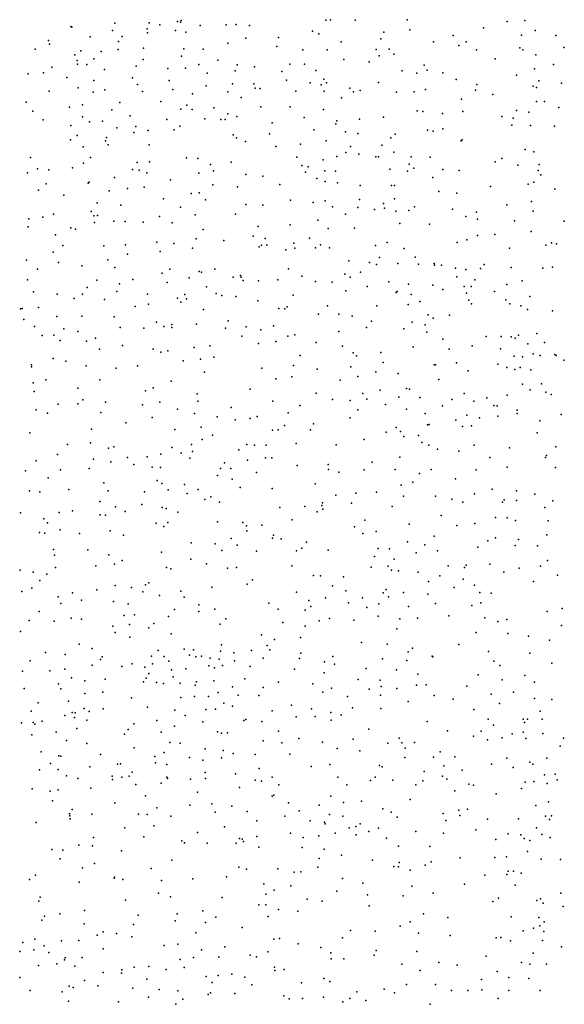
# Model space of a CAD drawing. Units: metres. Extents: x 327488 to 347488, y 8938402 to 8958402.
# Drawn here: x 345926 to 346238, y 8947831 to 8948396 of the extents above; entities that cross this region are included whole.
import ezdxf

# ---------------------------------------------------------------- set-up
doc = ezdxf.new("R2010")
doc.units = ezdxf.units.M
doc.header["$MEASUREMENT"] = 0
doc.layers.add('LIDAR_Model_Key_Point_Mass_Poin', color=7, linetype='Continuous')

msp = doc.modelspace()

# ---------------------------------------------------------------- linework, layer by layer
at = {"layer": 'LIDAR_Model_Key_Point_Mass_Poin'}
for p in [(346016.16, 8948395.04, 121.59), (346018.3, 8948395.56, 121.58), (346101.18, 8948395.67, 119.63), (346103.84, 8948395.86, 119.1), (346118.15, 8948395.72, 118.6), (346147.84, 8948396.01, 117.96), (346205.23, 8948394.91, 116.55), (346215.27, 8948395.51, 116.61), (345954.99, 8948392.06, 128.61), (345955.52, 8948391.78, 128.55), (345978.94, 8948389.89, 123.56), (345980.19, 8948394.11, 124.04), (345998.82, 8948390.74, 122.11), (346000.01, 8948394.23, 121.62), (346006.12, 8948393, 121.54), (346015.13, 8948389.81, 121.23), (346017.89, 8948394.61, 121.49), (346029.23, 8948392.73, 121.37), (346044.08, 8948393, 120.51), (346049.74, 8948393.31, 121.03), (346057.44, 8948392.72, 120.04), (346093.58, 8948389.42, 119.56), (346149.4, 8948390.12, 117.58), (346191.62, 8948391.43, 116.61), (346221.22, 8948389.75, 116.06), (345942.2, 8948384, 128.43), (345966.03, 8948386.21, 125.05), (345982.36, 8948383.43, 122.12), (345984.38, 8948386.4, 122.89), (345999, 8948388.44, 121.65), (346020.88, 8948388.92, 121.86), (346055.29, 8948385.41, 120.05), (346074.03, 8948385.79, 119.56), (346097.26, 8948387.92, 119.08), (346132.81, 8948384.96, 117.97), (346134.48, 8948388.86, 118.07), (346163.06, 8948383.38, 117.54), (346174.26, 8948386.97, 117.46), (346181.77, 8948383.38, 117.14), (346213.38, 8948387.13, 115.99), (346233.2, 8948387.02, 116.12), (345934.63, 8948379.04, 128.45), (345942.82, 8948382.06, 128.04), (345960.85, 8948378.22, 124.48), (345982.14, 8948378.87, 121.54), (345996.71, 8948379.66, 121.19), (346019.77, 8948379.32, 120.62), (346030.85, 8948379.02, 119.99), (346044.97, 8948382.5, 120.6), (346073.2, 8948380.68, 119.55), (346088.09, 8948378.64, 119.02), (346102.06, 8948378.7, 118.54), (346110.01, 8948383.26, 118.54), (346130.1, 8948378.9, 118.23), (346137.58, 8948379.18, 117.54), (346177.56, 8948381.2, 117), (346187.63, 8948378.81, 116.64), (346212.44, 8948379.93, 116.5), (346214.14, 8948378.72, 116.05), (346237.78, 8948380.05, 116), (345957.39, 8948375.92, 125.03), (345958.67, 8948372.7, 123.96), (345968.18, 8948373.62, 122.85), (345972.36, 8948377.71, 122.49), (345996.55, 8948373.26, 120.84), (346018.48, 8948375.15, 120.55), (346039.31, 8948372.86, 119.99), (346111.61, 8948373.14, 118.02), (346131.83, 8948375.22, 117.58), (346140.18, 8948376.19, 117.56), (346198.32, 8948373.48, 116.57), (346221.6, 8948375.84, 115.67), (345944.09, 8948368.69, 125.17), (345958.92, 8948370.43, 123.61), (345964.24, 8948370.36, 122.69), (345974.34, 8948367.44, 121.54), (345992.53, 8948369.36, 120.75), (346010.58, 8948368.03, 120.04), (346020.86, 8948368.3, 120.48), (346028.51, 8948370.22, 120.05), (346049.17, 8948366.62, 119.06), (346050.32, 8948370.08, 119.86), (346060.4, 8948368.98, 119.54), (346080.66, 8948370.55, 119.13), (346089.02, 8948370.52, 118.93), (346095.47, 8948366.96, 119), (346126.15, 8948371.82, 117.52), (346144.96, 8948366.75, 117.88), (346157.69, 8948370, 117.44), (346159.29, 8948367.02, 117.52), (346220.88, 8948367.88, 115.68), (346231.84, 8948370.39, 115.55), (345930.54, 8948364.96, 125.95), (345939.26, 8948365.46, 125.17), (345952.82, 8948362.9, 123.02), (345968.29, 8948361.2, 121.52), (345990.44, 8948362.67, 120.4), (346011.38, 8948361.13, 120.1), (346033.18, 8948365.31, 119.56), (346076.1, 8948366.24, 119.13), (346078.68, 8948361.35, 118.05), (346100.1, 8948361.91, 118.11), (346153.5, 8948365.3, 117.11), (346168.39, 8948365.55, 117.01), (346176.07, 8948361.64, 116.99), (346210.6, 8948364.25, 116.62), (346223.34, 8948360.9, 115.52), (345959.14, 8948356.88, 121.98), (345974.58, 8948355.85, 120.55), (345993.3, 8948358.8, 120.01), (346013.47, 8948355.94, 119.55), (346032.6, 8948357.99, 119.47), (346047.67, 8948359.16, 119.07), (346059.98, 8948359.28, 118.55), (346060.65, 8948356.67, 118.52), (346063.6, 8948356.54, 118.17), (346092.34, 8948359.87, 118.08), (346098.59, 8948358.65, 118.37), (346101.55, 8948359.84, 118.18), (346114.98, 8948356.83, 117.54), (346120.96, 8948355.32, 117.05), (346131.45, 8948360.06, 117.08), (346158.31, 8948356.01, 117.15), (346187.01, 8948355.66, 116.15), (346187.76, 8948358.89, 116.71), (346220.14, 8948357.87, 116.01), (346221.97, 8948357.18, 115.64), (346236.36, 8948359.6, 115.49), (345942.63, 8948355.04, 123.63), (345967.74, 8948354.52, 121.45), (345996.19, 8948354.9, 119.7), (346024.77, 8948353.44, 119.1), (346045.11, 8948354.54, 119.06), (346052.7, 8948351.36, 118.49), (346084.07, 8948355.07, 118.11), (346100.23, 8948354.93, 117.67), (346110.3, 8948351.12, 116.96), (346117.05, 8948354.68, 117.02), (346141.72, 8948354.4, 117.05), (346151.97, 8948354.62, 116.98), (346178.98, 8948350.38, 116.53), (346197.01, 8948353.09, 116.01), (345929.42, 8948348.65, 123.55), (345954.23, 8948345.88, 121.57), (345961.76, 8948347.1, 121.45), (345978.61, 8948344.23, 120.02), (345983.11, 8948348.47, 119.67), (346006.67, 8948349.09, 119.16), (346018.09, 8948344.78, 118.67), (346021.49, 8948347.01, 118.85), (346024.65, 8948344.57, 118.62), (346037.07, 8948345.41, 118.46), (346063.94, 8948346.09, 117.97), (346080.7, 8948345.96, 117.65), (346099.93, 8948344.49, 117.14), (346210.54, 8948343.99, 115.46), (346222.03, 8948349.18, 115.6), (346226.69, 8948349.18, 115.89), (346234.76, 8948345.63, 115.62), (345933.25, 8948343.56, 122.11), (345939.22, 8948338.5, 121.49), (345961.76, 8948340.31, 121.06), (345989.01, 8948340.81, 119.06), (346010.03, 8948338.82, 118.63), (346031.77, 8948339.22, 118.19), (346041.12, 8948338.69, 118.02), (346043.54, 8948338.82, 117.69), (346045.06, 8948341.94, 118.07), (346050.18, 8948340.5, 118.21), (346088.87, 8948339.91, 117.05), (346120.5, 8948338.97, 116.49), (346134.25, 8948340.08, 116.96), (346153.7, 8948343.81, 116.45), (346156.91, 8948343.4, 116.52), (346168.07, 8948342.27, 116.58), (346179.87, 8948343.39, 116.08), (346202.09, 8948340.48, 116.06), (346208.75, 8948339.53, 115.56), (346217.56, 8948342.95, 115.47), (345955, 8948335.26, 120.53), (345965.68, 8948337.37, 120.1), (345973.23, 8948337.86, 120.03), (345981.37, 8948333.99, 119.11), (345992.37, 8948334.79, 118.51), (346014.2, 8948332.76, 118.11), (346017.44, 8948334.88, 118.21), (346070.4, 8948336.82, 117.6), (346094.32, 8948332.89, 116.59), (346107.03, 8948336.19, 116.69), (346107.63, 8948337.97, 116.7), (346159.5, 8948332.65, 116.23), (346168.36, 8948333.46, 116.52), (346207.85, 8948335.43, 115.68), (346218.56, 8948335.32, 115.16), (346232.43, 8948334.91, 115.06), (345954.8, 8948327.16, 120.4), (345958.66, 8948329.58, 119.9), (345975.48, 8948328.38, 118.17), (345991.2, 8948331.33, 118.53), (345999.32, 8948332.52, 118.47), (346048.07, 8948329.89, 117.44), (346050.07, 8948328.34, 117.34), (346068.96, 8948330.54, 117.09), (346112.56, 8948331.78, 117), (346119.63, 8948330.66, 116.54), (346138.5, 8948328.3, 116.55), (346141.06, 8948330.4, 116.54), (346162.83, 8948332.05, 116.73), (346179.43, 8948327.02, 115.75), (345962.05, 8948323.07, 118.59), (345974.84, 8948326.6, 118.1), (345976.41, 8948324.15, 118.06), (345999.87, 8948324.19, 118.09), (346055.21, 8948326.22, 117.14), (346072.49, 8948323.26, 116.65), (346086.72, 8948324.67, 116.52), (346101.42, 8948326.49, 116.16), (346115.37, 8948323.36, 116.58), (346133.37, 8948324.09, 116.53), (346178.8, 8948326.51, 115.72), (346215.56, 8948321.54, 115.14), (345931.9, 8948317, 118.53), (345966.26, 8948317.04, 118.71), (346021.29, 8948316.74, 117.06), (346027.78, 8948316.31, 117.1), (346084.65, 8948317.21, 116.27), (346107.47, 8948317.47, 117.16), (346112.64, 8948319.79, 115.93), (346120.09, 8948318.8, 115.65), (346129.95, 8948317.39, 116.14), (346131.46, 8948317.34, 115.93), (346140.31, 8948320.05, 115.66), (346150.25, 8948317.32, 115.98), (346161.15, 8948317.22, 116.4), (346202.13, 8948316.39, 115.04), (346220.57, 8948320.15, 115.06), (345936, 8948310.43, 118), (345955.94, 8948311.02, 117.63), (345962.3, 8948313.77, 118.07), (345990.41, 8948310.17, 116.97), (345993.1, 8948314.2, 117.6), (346000.09, 8948314.41, 117.59), (346035.16, 8948312.92, 116.72), (346046.89, 8948314.3, 116.68), (346087.4, 8948312.43, 116.51), (346091.16, 8948311.71, 116.02), (346099.7, 8948315.56, 115.68), (346137.91, 8948310.33, 115.58), (346149.11, 8948313.07, 115.96), (346151.78, 8948310.8, 116.14), (346168.28, 8948310.16, 115.46), (346198.41, 8948314.56, 115.05), (346211.36, 8948312.62, 114.88), (346223.55, 8948312.93, 114.56), (345930.19, 8948308.17, 117.7), (345942.33, 8948309.81, 118.08), (345980.14, 8948305.45, 117.63), (345994.28, 8948309.63, 117.54), (345998.51, 8948308.12, 117.05), (346028.51, 8948308.02, 116.67), (346036.86, 8948309.27, 116.59), (346055.34, 8948307.24, 116.23), (346065.04, 8948306.25, 116.05), (346089.58, 8948308.55, 115.93), (346096.11, 8948304.96, 115.96), (346100.74, 8948309.36, 115.55), (346106.77, 8948309.2, 115.51), (346148.05, 8948309.06, 115.54), (346162.53, 8948305.45, 115.58), (346177.62, 8948309.48, 115.55), (346222.94, 8948309.5, 114.54), (346224.61, 8948307.05, 114.46), (345940.84, 8948301.88, 116.98), (345964.96, 8948302.25, 116.99), (345965.61, 8948302.78, 117), (345987.54, 8948299.1, 116.57), (345997.13, 8948299.93, 117.14), (346012.08, 8948304.08, 116.83), (346036.43, 8948301.26, 116.15), (346050.59, 8948300.17, 115.98), (346074.8, 8948301.43, 115.64), (346100.95, 8948303.13, 115.51), (346107.85, 8948302.47, 115.48), (346120.9, 8948300.99, 115.61), (346138.97, 8948300.88, 115.66), (346140.54, 8948300.87, 115.61), (346195.73, 8948300.32, 114.73), (346217.36, 8948301.6, 114.46), (346220.49, 8948302.86, 114.43), (346232.53, 8948298.76, 114.12), (345936.47, 8948298.29, 116.72), (345951.04, 8948295.33, 116.57), (345976.99, 8948297.93, 116.53), (346008.22, 8948293.34, 116.43), (346024.12, 8948296.26, 116.23), (346028.64, 8948296.72, 116.15), (346140.63, 8948293.24, 115.06), (346166.01, 8948297.42, 115.07), (346176.39, 8948296.53, 114.95), (345970.14, 8948291.04, 116.86), (345983.72, 8948289.65, 116.09), (346017.85, 8948288.54, 116), (346032.21, 8948292.73, 115.91), (346055.45, 8948290.06, 115.45), (346065.18, 8948289.72, 115.29), (346080.98, 8948292.51, 115.08), (346093.97, 8948291.1, 114.92), (346100.81, 8948292.2, 115.55), (346105.1, 8948288.64, 115.97), (346119.57, 8948288.28, 116.4), (346120.49, 8948292.91, 116.06), (346134.38, 8948290.67, 114.98), (346134.81, 8948287.9, 115.08), (346152.13, 8948288.63, 115), (346173.82, 8948287.42, 114.58), (346205.03, 8948289.73, 114.54), (346219.15, 8948291.66, 113.98), (345931.01, 8948281.72, 116.08), (345938.9, 8948282.84, 116.05), (345944.99, 8948284.55, 116.48), (345966.59, 8948286.09, 115.91), (345968.13, 8948283.61, 116.03), (345970.37, 8948283.69, 116.55), (346005.89, 8948283.06, 115.98), (346026.35, 8948284.1, 115.6), (346049.41, 8948284.41, 115.27), (346112.51, 8948284.4, 115.09), (346129.23, 8948287.14, 114.86), (346141.35, 8948286.15, 115.07), (346148.8, 8948286.59, 115), (346181.5, 8948283.13, 115.02), (346187.56, 8948285.53, 114.49), (346220.14, 8948286.1, 114.06), (345930.6, 8948277.26, 115.69), (345955.08, 8948276.62, 116.04), (345968.58, 8948279.74, 116.14), (345979.62, 8948280.43, 116.07), (345986.18, 8948280.26, 115.59), (345996.56, 8948279.95, 115.58), (346013.09, 8948279.57, 115.67), (346062.48, 8948277.31, 114.78), (346080.74, 8948278.28, 114.6), (346096.59, 8948281.02, 114.5), (346102.6, 8948276.27, 114.51), (346117.69, 8948276.39, 114.45), (346143.67, 8948279.15, 114.48), (346160.67, 8948278.65, 114.41), (346188.28, 8948281.64, 114.42), (346209.5, 8948280.71, 114.08), (346237.99, 8948280.38, 113.95), (345946.27, 8948272.67, 115.55), (345957.77, 8948275.87, 115.56), (346030.98, 8948275.65, 115.04), (346059.63, 8948271.85, 114.55), (346066.54, 8948270.44, 114.42), (346091.9, 8948270.71, 114.25), (346188.29, 8948272.24, 113.98), (346198.2, 8948272.77, 113.91), (346218.9, 8948274.47, 113.61), (345950.53, 8948266.56, 115.52), (345973.91, 8948266.39, 115.06), (345986.28, 8948266.9, 115.16), (346004.26, 8948268.5, 115.3), (346014.12, 8948267.67, 115.07), (346024.8, 8948264.9, 114.75), (346026.83, 8948270.41, 114.98), (346042.67, 8948269.4, 114.67), (346062.97, 8948265.67, 114.08), (346064.29, 8948266.76, 114.18), (346067.47, 8948266.78, 114.21), (346082.92, 8948267.87, 114.18), (346083.45, 8948265.04, 114.08), (346095.38, 8948265.18, 114.03), (346098.28, 8948266.88, 114.08), (346103.3, 8948265.22, 114.01), (346129.66, 8948266.44, 114.03), (346136.44, 8948268.18, 114.4), (346146.16, 8948264.8, 113.98), (346176.56, 8948268.26, 113.7), (346182.1, 8948269.73, 114.37), (346206.65, 8948264.98, 114.56), (346227.37, 8948266.67, 113.47), (346230.57, 8948268.06, 114.02), (346233.54, 8948267.43, 113.56), (345944.85, 8948262.71, 115.12), (345987.48, 8948261.55, 115.21), (346006.26, 8948262.98, 114.98), (346078.3, 8948264.08, 114.05), (346132.04, 8948259.57, 113.77), (346152.43, 8948259.88, 113.8), (345929.59, 8948258.12, 114.77), (345947.88, 8948256.82, 114.56), (345961.3, 8948254.77, 114.55), (345976.33, 8948258.23, 114.89), (345980.32, 8948253.92, 114.93), (346114.42, 8948257.77, 113.6), (346126.21, 8948256.66, 113.62), (346130.36, 8948255.65, 113.56), (346142.49, 8948256.18, 113.59), (346154.44, 8948255.87, 113.63), (346163.33, 8948256.15, 113.59), (346163.64, 8948255.16, 113.55), (346167.61, 8948255.31, 113.6), (346175.6, 8948253.56, 113.73), (346192.12, 8948255.64, 113.51), (346207.59, 8948253.82, 113.54), (346231.13, 8948254.11, 112.97), (345935.88, 8948252.85, 114.49), (346007.45, 8948250.67, 114.36), (346011.74, 8948252.91, 114.29), (346022.81, 8948248.02, 114.02), (346028.66, 8948251.54, 114.03), (346029.86, 8948251.23, 114.03), (346037.56, 8948253.01, 114.06), (346048.18, 8948248.41, 113.59), (346052.39, 8948249.24, 113.53), (346052.73, 8948248.28, 113.59), (346079.85, 8948253.05, 113.56), (346087.39, 8948248.95, 113.41), (346112.06, 8948250.1, 113.39), (346115.23, 8948248.31, 113.32), (346121.1, 8948251.21, 113.41), (346176.3, 8948248.49, 113.41), (346181.48, 8948252.74, 113.92), (346189.97, 8948253.33, 113.55), (346225.76, 8948253.46, 113.08), (345930.21, 8948246.9, 114.13), (345964.32, 8948242.47, 113.73), (345969.93, 8948246.64, 114.46), (345982.89, 8948244.58, 114.05), (345990.6, 8948247.08, 114.03), (346010.22, 8948245.3, 114.05), (346032.82, 8948242.73, 114.03), (346053.76, 8948246.52, 113.52), (346062.73, 8948246.16, 113.11), (346073.75, 8948246.72, 113.35), (346095.35, 8948245.93, 113.26), (346104.85, 8948245.45, 113.19), (346124.88, 8948243.02, 113.1), (346137.45, 8948245.73, 113.03), (346148.74, 8948244.25, 113.89), (346162.67, 8948243.67, 113.19), (346180.5, 8948243.05, 113.05), (346184.49, 8948243.07, 113.05), (346186.68, 8948246.86, 113.61), (346205.03, 8948244.13, 113.46), (346213.91, 8948246.31, 113.11), (345933.66, 8948240.02, 113.97), (345947.2, 8948238.52, 114.02), (345961.66, 8948238.59, 113.57), (345981.48, 8948240.06, 114.06), (345999.03, 8948238.64, 113.64), (346020.36, 8948238.35, 113.47), (346038.27, 8948239, 114), (346041.63, 8948237.88, 113.55), (346049.63, 8948237.24, 113.05), (346082.54, 8948237.98, 112.96), (346112.77, 8948240.59, 113.05), (346141.49, 8948239.6, 113.04), (346142.15, 8948240.15, 113.49), (346150.13, 8948238.46, 113.6), (346168.38, 8948241.34, 112.99), (346181.85, 8948239.07, 113.08), (346197.99, 8948240.18, 113.07), (346218.19, 8948237.28, 113.05), (345936.46, 8948230.95, 113.13), (345957.01, 8948236.02, 113.55), (345974.41, 8948235.5, 113.59), (345991.97, 8948231.6, 113.49), (345999.58, 8948232.78, 114.14), (346016.19, 8948236.21, 113.48), (346018.12, 8948233.98, 113.62), (346021.43, 8948235.94, 113.47), (346062.34, 8948234.78, 112.87), (346079.1, 8948231.34, 112.72), (346102.15, 8948231.87, 112.64), (346130.56, 8948231.9, 112.58), (346148.42, 8948232.62, 113.18), (346155.14, 8948234.3, 113.07), (346183.27, 8948235.15, 112.92), (346184.74, 8948233.14, 113.17), (346204.5, 8948235.38, 113), (346206.73, 8948232.95, 112.98), (346213.13, 8948231.89, 112.55), (345926.23, 8948230.1, 113.18), (345927.04, 8948230.41, 113.15), (345947.06, 8948225.74, 113.07), (345961.42, 8948226.06, 113.57), (345979.88, 8948225.5, 113.05), (346031.12, 8948229.79, 113.07), (346074.23, 8948230.42, 112.67), (346077.76, 8948230.24, 112.68), (346096.95, 8948227.05, 112.45), (346108.62, 8948227.13, 112.64), (346116.44, 8948225.99, 113.1), (346159.91, 8948226.81, 112.62), (346172.11, 8948226.62, 112.55), (346216.81, 8948229.87, 112.53), (346231.17, 8948229.08, 113.05), (345928.13, 8948224.08, 113.06), (345934.13, 8948220.14, 113.61), (346004.15, 8948222.53, 112.86), (346008.43, 8948220.14, 112.77), (346012.97, 8948221.26, 112.83), (346027.1, 8948221.32, 113.07), (346045.33, 8948223.37, 113.22), (346055.65, 8948219.76, 112.12), (346071.31, 8948220.43, 112.29), (346127.52, 8948223.09, 112.56), (346150.68, 8948222.44, 112.49), (346158.23, 8948221.01, 112.93), (346162.85, 8948224.79, 112.56), (345938.49, 8948214.87, 112.65), (345945.34, 8948215.01, 112.57), (345950.95, 8948218.77, 113.05), (345959.01, 8948217.27, 113.5), (345983.36, 8948219.47, 113.22), (345996.96, 8948219.15, 112.61), (346012.92, 8948219.5, 112.76), (346043.8, 8948219, 112.55), (346053.15, 8948214.41, 112.04), (346063.89, 8948218.11, 112.11), (346079.45, 8948214.48, 112.09), (346083.51, 8948215.34, 112.11), (346108.69, 8948217.1, 112.59), (346124.6, 8948219.46, 112.55), (346146.05, 8948218.64, 112.22), (346159.22, 8948216.77, 112.63), (346193.1, 8948214.25, 111.91), (346201.74, 8948214.38, 112.6), (346207.45, 8948214.03, 112.57), (346211.75, 8948215.02, 112.62), (346222.22, 8948216.04, 112.1), (345948.98, 8948211.99, 112.93), (345964.01, 8948211.59, 112.59), (345969.23, 8948213.36, 112.97), (345984.65, 8948209.06, 112.54), (346034.71, 8948208.99, 112.1), (346062.59, 8948210.21, 111.98), (346072.66, 8948211.43, 111.99), (346095.76, 8948210.94, 111.74), (346110.81, 8948208.74, 112.04), (346151.3, 8948208.37, 112.14), (346168.3, 8948212.83, 112.53), (346185.11, 8948209, 112.43), (346209.74, 8948213.39, 113.05), (346217.16, 8948210.12, 112.56), (346226.68, 8948210.93, 111.98), (345971.41, 8948207.06, 112.18), (346002.33, 8948206.95, 112.13), (346006.72, 8948205.39, 112.05), (346010.71, 8948206.07, 112.08), (346025.73, 8948208.08, 112.06), (346086.62, 8948203.47, 112.06), (346116.93, 8948204.88, 112.53), (346118.82, 8948203.3, 112.1), (346132.76, 8948205.22, 112.12), (346171.92, 8948207, 111.96), (346201.44, 8948207.31, 112.04), (346209.33, 8948203.03, 112.54), (346220.18, 8948204.43, 112.02), (346224.23, 8948203.49, 112.48), (346232.57, 8948204.07, 111.59), (346233.4, 8948203.48, 111.57), (345932.5, 8948198.07, 111.59), (345944.81, 8948201.77, 112.01), (345952.17, 8948200.19, 111.98), (345963.78, 8948197.41, 112.01), (345993.33, 8948197.41, 112.12), (346019.49, 8948200.4, 111.77), (346029.34, 8948201.26, 111.82), (346037.02, 8948202.39, 111.64), (346082.7, 8948197.75, 111.48), (346134.18, 8948199.42, 111.58), (346163.38, 8948198.11, 111.67), (346164.13, 8948198.12, 111.63), (346176.16, 8948199.16, 111.64), (346199.78, 8948198.44, 112.4), (346214.04, 8948202.6, 112.61), (346237.71, 8948200.77, 111.93), (345932.54, 8948196.86, 111.63), (345980.94, 8948196.24, 111.63), (346031.72, 8948193.77, 111.48), (346064.62, 8948196.07, 111.39), (346096.21, 8948195.49, 111.42), (346115.56, 8948196.84, 111.55), (346129.97, 8948194.04, 111.54), (346142.68, 8948193.11, 111.55), (346182.82, 8948194.6, 111.62), (346205.09, 8948196.54, 112.1), (346209.68, 8948195.31, 111.53), (346212.7, 8948196.53, 112.05), (346218.74, 8948195.23, 111.56), (345933.44, 8948187.73, 111.15), (345940.66, 8948189.5, 111.53), (345971.68, 8948189.5, 111.54), (346012.49, 8948188.66, 111.15), (346072.56, 8948189.97, 111.11), (346081.67, 8948191.15, 111.24), (346109.44, 8948189.34, 111.05), (346119.59, 8948191.31, 111.57), (346166.09, 8948189.7, 111.44), (346214.01, 8948187, 111.95), (346224.84, 8948187.11, 111.55), (345934, 8948182.75, 111.01), (345959.05, 8948184.66, 111.64), (345997.92, 8948183.13, 111.1), (346002.17, 8948184.87, 111.1), (346027.51, 8948181.47, 111.01), (346057.79, 8948184.16, 110.98), (346095.67, 8948181.86, 110.96), (346122.5, 8948181.6, 111.48), (346132.46, 8948183.48, 111.51), (346147.51, 8948184.51, 111.02), (346149.21, 8948184.02, 111.07), (346180.6, 8948181.55, 111.54), (346205.32, 8948180.57, 111.04), (346218.36, 8948183.74, 111.49), (346227.37, 8948182.4, 111.66), (346230.37, 8948181.09, 111.54), (345947.82, 8948175.41, 110.69), (345958.99, 8948175.61, 111.1), (345961.99, 8948178.08, 111.45), (345974.89, 8948176.71, 111.01), (345996.1, 8948175.19, 110.64), (346006.14, 8948176.6, 110.62), (346027.93, 8948177.22, 111.04), (346070.9, 8948177.26, 110.71), (346086.29, 8948174.7, 110.6), (346105.06, 8948178.14, 110.73), (346115.22, 8948177.63, 110.98), (346124.69, 8948178.37, 111.05), (346135.52, 8948175.36, 111.07), (346143.02, 8948179.56, 111.12), (346155.06, 8948179.4, 111.5), (346168.2, 8948174.54, 111.03), (346173.47, 8948178.19, 111.08), (346186.05, 8948177.23, 110.95), (346193.57, 8948179.05, 111.18), (346197.5, 8948174.82, 111.53), (346199.44, 8948174.54, 111.52), (345935.1, 8948172.23, 110.45), (345941.66, 8948170.35, 110.91), (345972.26, 8948170.69, 110.56), (346016.28, 8948172.7, 110.68), (346025.88, 8948170.07, 111.1), (346047, 8948173.56, 110.58), (346079.73, 8948170.54, 110.48), (346119.5, 8948172.3, 110.63), (346147.43, 8948172.56, 110.63), (346158.15, 8948170.06, 111.02), (346182.15, 8948169.12, 110.58), (346210.87, 8948172.02, 111.05), (346210.92, 8948170.22, 111.1), (346236.11, 8948169.57, 110.52), (345986.6, 8948164.82, 110.32), (346001.63, 8948167.86, 110.64), (346038.94, 8948168.21, 110.6), (346049.25, 8948166.59, 110.16), (346057.8, 8948167.3, 110.35), (346061.79, 8948168.52, 110.39), (346077.56, 8948163.26, 110.22), (346094.14, 8948164.16, 110.31), (346115.28, 8948167.59, 110.71), (346159.57, 8948163.74, 110.52), (346160.43, 8948163.76, 110.56), (346175.72, 8948166.32, 110.55), (346184.73, 8948163.15, 111.05), (346189.43, 8948167.6, 110.51), (346199.9, 8948168.69, 111.15), (346223.92, 8948165.87, 110.64), (345931.52, 8948159.12, 109.92), (345966.88, 8948161.11, 110.13), (346014.71, 8948160.91, 110.08), (346029.69, 8948162.33, 110.07), (346036.3, 8948157.7, 110), (346070.67, 8948160.61, 110.03), (346073.98, 8948160.83, 110.12), (346092.48, 8948160.76, 110.1), (346135.86, 8948159.36, 110.48), (346141.5, 8948162.05, 110.95), (346144.05, 8948159.8, 110.41), (346154.31, 8948157.51, 110.53), (346179.63, 8948162.67, 110.57), (346222.5, 8948159.09, 110.04), (345953.15, 8948152.45, 109.91), (345966.29, 8948153.27, 109.82), (346024.29, 8948152.43, 110.1), (346030.29, 8948155.28, 110.05), (346055.94, 8948152.32, 109.72), (346060.26, 8948152.08, 109.88), (346066.96, 8948152.03, 109.87), (346084.31, 8948152.85, 109.88), (346107.26, 8948152.26, 110.01), (346123.16, 8948155.24, 110.55), (346145.92, 8948156.93, 110.62), (346156.27, 8948153.55, 110.09), (346160.32, 8948151.94, 110.51), (346186.21, 8948151.94, 110.6), (345947.36, 8948146.72, 109.46), (345976.59, 8948150.2, 109.52), (345979.6, 8948151.06, 109.93), (346006.62, 8948146.79, 110.01), (346012.95, 8948150.74, 110.19), (346018.23, 8948147.47, 110.02), (346024.87, 8948148.31, 109.57), (346051.3, 8948149.33, 109.69), (346165.19, 8948149.69, 110.1), (346177.59, 8948148.62, 110.09), (346206.5, 8948150.42, 110.05), (346233.05, 8948150.95, 110.11), (345935.23, 8948142.91, 109.17), (345967.93, 8948144.05, 109.64), (345977.9, 8948142.47, 109.7), (345987.54, 8948144.93, 109.45), (345991.24, 8948140.82, 109.52), (345998.78, 8948145.37, 109.42), (346023.3, 8948144.49, 109.49), (346043.19, 8948141.86, 110.06), (346056.33, 8948143.35, 110.55), (346066.74, 8948144.75, 109.58), (346070.32, 8948144.68, 109.5), (346102.6, 8948140.96, 109.53), (346127.87, 8948142.17, 110.03), (346143.76, 8948145.15, 109.58), (346195.23, 8948144.95, 110.03), (346227.29, 8948144.97, 109.94), (346227.87, 8948146.06, 110.09), (345929.11, 8948137.19, 108.95), (345949.18, 8948137.91, 108.98), (345965.54, 8948138.63, 109.04), (346001.62, 8948139.28, 109.02), (346006.52, 8948139.17, 109.07), (346040.78, 8948138.6, 109.58), (346046.77, 8948138.51, 109.51), (346061.57, 8948136.25, 109.16), (346084.9, 8948140.23, 109.45), (346102.86, 8948137.94, 109.52), (346108.68, 8948136.43, 109.54), (346123.27, 8948137.87, 109.52), (346141.01, 8948137.94, 109.55), (346154.98, 8948135.71, 109.64), (346161.56, 8948138.01, 109.54), (346187.36, 8948137.93, 109.49), (346205.16, 8948139.4, 110.18), (346233.03, 8948139.12, 109.56), (345942.01, 8948133.31, 109.06), (345973.9, 8948130.34, 109), (346004.55, 8948131.64, 109.03), (346007.25, 8948130.07, 108.61), (346020.24, 8948129.39, 109.16), (346039.05, 8948134.68, 109.01), (346047.63, 8948132.45, 109.61), (346095.15, 8948129.88, 109.54), (346151.1, 8948130.77, 109.54), (346175.66, 8948132.73, 109.48), (345931.39, 8948125.85, 108.64), (345937.31, 8948125.15, 108.46), (345953.84, 8948126.47, 108.6), (345976.52, 8948125.88, 108.55), (345997.18, 8948125.23, 108.57), (346010.86, 8948126.36, 109.11), (346021.77, 8948124.28, 108.54), (346028.02, 8948126.51, 108.63), (346052.08, 8948127.66, 109.02), (346070.44, 8948127.14, 109.03), (346118.45, 8948124.46, 109.1), (346130.29, 8948124.94, 109.13), (346144.52, 8948129.12, 109.1), (346186.44, 8948124.13, 109.06), (346196.55, 8948126.82, 109.49), (346210.53, 8948125.77, 109.67), (346221.07, 8948123.86, 109.16), (345971.66, 8948119.75, 108.6), (345995.71, 8948118.05, 107.97), (346031.9, 8948120.85, 108.42), (346035.29, 8948122.36, 108.52), (346040.33, 8948119.32, 108.93), (346099.34, 8948118.83, 109.15), (346106.94, 8948123.26, 108.89), (346115.99, 8948118.75, 109.02), (346145.8, 8948122.7, 108.9), (346164.2, 8948122.81, 109.05), (346173.58, 8948121.07, 109.1), (346179.81, 8948119.36, 108.95), (346202.5, 8948119.24, 109.06), (346203.51, 8948120.67, 109.09), (346210.62, 8948120.3, 109.03), (346231.48, 8948120.07, 109.1), (345926.23, 8948113.23, 108.54), (345948.37, 8948113.29, 108.46), (345955.96, 8948114.36, 108.08), (345980.62, 8948116.67, 108.21), (345986.11, 8948113.96, 107.98), (346007.32, 8948116.24, 108.13), (346009.65, 8948115.62, 108.54), (346016.29, 8948113.51, 108.38), (346074.88, 8948116.27, 108.95), (346089.12, 8948116.72, 108.59), (346096.19, 8948113.72, 108.51), (346099.02, 8948117.29, 109.09), (346099.46, 8948115.19, 108.73), (346139.36, 8948116.74, 109.1), (346226.82, 8948116.28, 109.16), (345939.53, 8948109.72, 108.04), (345941.66, 8948107.35, 108.06), (345971.85, 8948112.03, 108.87), (345974.82, 8948111.92, 108.58), (346004.04, 8948107.24, 108.04), (346010.6, 8948107.55, 107.66), (346039.21, 8948107.93, 108.03), (346053.57, 8948107.59, 108.37), (346081.92, 8948109.1, 108.98), (346123.64, 8948108.88, 108.59), (346148.96, 8948106.67, 108.52), (346167.3, 8948111.68, 108.52), (346186.77, 8948107.03, 108.52), (346198.57, 8948110.48, 108.61), (346205.14, 8948110.3, 108.6), (346210.01, 8948108.71, 108.54), (346228.78, 8948108.61, 108.54), (345936.98, 8948101.88, 107.4), (345940.12, 8948101.48, 107.57), (345948.96, 8948103.49, 108.12), (345960.02, 8948101.33, 108), (345977.56, 8948102.85, 107.61), (346008.36, 8948105.36, 107.69), (346055.73, 8948105.63, 108), (346055.89, 8948102.82, 108.03), (346064.55, 8948106.16, 108.45), (346117.69, 8948105.23, 108.22), (346122.55, 8948101.25, 108.06), (346130.14, 8948102.49, 108.23), (346176.33, 8948105.96, 108.58), (345985.21, 8948100.31, 107.56), (346024.07, 8948095.92, 107.49), (346037.71, 8948095.44, 107.58), (346047.04, 8948098.52, 108.06), (346070.67, 8948098.66, 108.08), (346071.23, 8948100.37, 108.08), (346075.7, 8948098.22, 108.44), (346090.2, 8948096.4, 107.95), (346148.11, 8948096.55, 108.1), (346163.43, 8948099.88, 109.17), (346194.23, 8948097.11, 108.22), (346198.63, 8948098.88, 108.24), (346211.77, 8948097.88, 108.24), (346228.06, 8948100.55, 108.55), (345945, 8948092.21, 107.48), (345964.68, 8948092.01, 107.13), (346006.98, 8948090.69, 107.44), (346041.7, 8948091.61, 107.5), (346050.46, 8948094.64, 107.61), (346061.49, 8948091.17, 107.97), (346084.5, 8948091.3, 108.08), (346087.52, 8948092.98, 108.06), (346102.63, 8948091.71, 108.08), (346131.19, 8948092.67, 108.52), (346137.7, 8948092.52, 108.53), (346153.03, 8948090.16, 108.05), (346158.09, 8948094.81, 108.64), (346165.28, 8948091.43, 108.07), (346188.42, 8948093.58, 108.06), (346209.75, 8948094.37, 108.11), (346222.53, 8948094.18, 108.07), (345945.69, 8948088.93, 107.04), (345976.8, 8948089.15, 107.09), (345984.55, 8948085.9, 107.57), (346023.92, 8948086.67, 107.15), (346129.19, 8948088.07, 108.01), (346140.35, 8948086.54, 108), (346228.31, 8948085.86, 107.97), (345925.9, 8948080.3, 106.91), (345933.33, 8948079.17, 106.47), (345946.15, 8948081.76, 106.65), (345969.39, 8948082.75, 107.65), (345980.07, 8948083.8, 107.12), (346009.86, 8948081.78, 106.88), (346012.46, 8948081.04, 107.04), (346032.75, 8948083.92, 107.54), (346044.9, 8948081.38, 107.6), (346050.06, 8948081.84, 107.57), (346081.72, 8948082.83, 108.09), (346127.23, 8948082.01, 107.57), (346137, 8948082.59, 107.68), (346138.89, 8948080.38, 107.53), (346142.94, 8948079.98, 108.07), (346154.14, 8948079.17, 107.36), (346171.31, 8948082.81, 107.71), (346180.76, 8948081.91, 107.61), (346181.65, 8948083.19, 108.14), (346195.22, 8948083.82, 107.6), (346203.24, 8948079.16, 107.6), (346212.03, 8948081.37, 107.63), (346224.3, 8948082.6, 107.79), (345937.31, 8948074.41, 106.92), (345941.23, 8948078.06, 106.55), (345999.67, 8948073.11, 106.69), (346059.2, 8948074.76, 107.12), (346094.09, 8948077.28, 107.48), (346098.28, 8948076.97, 107.61), (346111.43, 8948076.54, 107.4), (346160.14, 8948073.73, 107.13), (346166.59, 8948077.08, 108.49), (346180.03, 8948075.22, 107.94), (346220.36, 8948073.77, 107.83), (346234.15, 8948077.51, 107.83), (345926.88, 8948068.11, 106.56), (345932.67, 8948069.9, 106.17), (345955.9, 8948067.25, 106.71), (345969.84, 8948069.1, 107.51), (345980.41, 8948071.44, 106.61), (345989.9, 8948070.43, 106.54), (345996.4, 8948067.91, 106.55), (345997.79, 8948071.91, 107.07), (346018.16, 8948068.27, 106.65), (346035.86, 8948070.59, 106.4), (346056.14, 8948072.26, 107.07), (346084.44, 8948067.72, 107.13), (346105, 8948071.29, 107.58), (346112.77, 8948068.5, 107.16), (346134.13, 8948067.37, 107.46), (346135.86, 8948069.25, 107.48), (346145.74, 8948067.44, 106.98), (346174.87, 8948070.29, 107.57), (346186.4, 8948071.67, 107.08), (346189.61, 8948067.4, 107.09), (346196.14, 8948067.19, 107.1), (345947.78, 8948065.07, 106.45), (345961.17, 8948063.13, 106.51), (345979.53, 8948062.4, 106.14), (346005.81, 8948065.69, 106.08), (346020.06, 8948064.82, 106.15), (346091.59, 8948062.85, 107.03), (346101.12, 8948064.42, 107.04), (346114.24, 8948061.53, 107.15), (346122.26, 8948064.36, 107.06), (346137.27, 8948064.96, 107.01), (346159.72, 8948066.55, 108.07), (346190.1, 8948061.6, 107.65), (345936.81, 8948056.57, 105.96), (345949.31, 8948061.15, 106.02), (345987.87, 8948060.95, 106.54), (346014.39, 8948057.69, 105.06), (346028.36, 8948056.66, 104.5), (346028.43, 8948060.46, 105.4), (346037.55, 8948057.96, 106.44), (346068.65, 8948061.44, 107), (346073.88, 8948057.92, 107.12), (346089.33, 8948057.28, 106.66), (346092.62, 8948059.55, 107.07), (346124.8, 8948058.97, 106.65), (346131.69, 8948060.89, 107.05), (346148.56, 8948059.44, 106.94), (346164.19, 8948061.09, 107.11), (346185, 8948059.96, 106.95), (346228.22, 8948056.67, 107.28), (346236.84, 8948058.23, 107.86), (345931.07, 8948051.37, 106.17), (345945.52, 8948051.09, 105.66), (345955.28, 8948052.83, 106.07), (345961.14, 8948052.26, 106.02), (345985.54, 8948054.24, 105.58), (345991.52, 8948054.67, 105.6), (346010.97, 8948053.66, 104.51), (346043.91, 8948052.34, 106.08), (346076.63, 8948050.24, 106.55), (346097.51, 8948051.21, 107.67), (346103.34, 8948052.65, 107.07), (346117.25, 8948051.58, 106.61), (346131.23, 8948053.91, 107.07), (346143.74, 8948052.33, 107.2), (346153.89, 8948052.74, 107.66), (346171.74, 8948054.09, 106.54), (346192.35, 8948052.93, 106.73), (346199.9, 8948050.93, 106.94), (346205.01, 8948052.07, 107.02), (345926.08, 8948045.08, 105.59), (345979.02, 8948048.24, 105.05), (345980.38, 8948044.59, 105.01), (345988.74, 8948049.08, 105.53), (345999.69, 8948047.22, 105.02), (346002.6, 8948049.77, 105.39), (346040.74, 8948049.39, 105.5), (346089.33, 8948048.21, 106.64), (346141.87, 8948046.64, 106.52), (346187.52, 8948044.55, 106.46), (346236.29, 8948048.55, 107.34), (345988.92, 8948041.86, 104.99), (346012.56, 8948043.76, 103.07), (346064.43, 8948043.15, 106.07), (346071.75, 8948040.44, 106.04), (346086.81, 8948041.65, 106.51), (346205.62, 8948043.92, 106.91), (346217.49, 8948042.52, 106.96), (346229.52, 8948040.06, 107.12), (345959.84, 8948037.77, 105.52), (345967.34, 8948035.3, 104.55), (346005.19, 8948034.28, 102.06), (346020.04, 8948034.93, 100.06), (346025.27, 8948034.65, 104.07), (346040.86, 8948033.76, 104.03), (346041.35, 8948037.54, 104.6), (346058.6, 8948034.29, 105.71), (346067.57, 8948037.03, 106.07), (346069.08, 8948034.57, 106.5), (346121.69, 8948038.83, 106.02), (346136.51, 8948037.82, 106.07), (346148.38, 8948033.42, 106.17), (346150.94, 8948035.49, 106.26), (346177.43, 8948037.62, 106.58), (346194.43, 8948033.62, 106.6), (345931.76, 8948028.31, 104.64), (345940.41, 8948033.04, 105.1), (345951.86, 8948031.96, 105.07), (345972.04, 8948029.09, 103.42), (345973.05, 8948030.68, 103.57), (346001.34, 8948031.01, 101.58), (346008.48, 8948030.82, 101.09), (346011.22, 8948028.02, 100.27), (346022.98, 8948031.45, 99.6), (346026.79, 8948030.54, 99.68), (346030.02, 8948031.04, 103.22), (346034.9, 8948029.77, 102.63), (346040.03, 8948029.34, 103.05), (346048.54, 8948032.9, 105.55), (346048.91, 8948028.31, 105.13), (346065.34, 8948029.91, 106.95), (346086.15, 8948029.56, 106.09), (346086.97, 8948032.73, 106.08), (346100.45, 8948027.68, 106.07), (346105.17, 8948030.71, 105.94), (346133.8, 8948029.42, 105.7), (346147.77, 8948028.4, 106.04), (346162.14, 8948030.94, 106.02), (346162.62, 8948030.53, 106.06), (346197.49, 8948028.02, 106.61), (346218.31, 8948032.69, 106.92), (345927.34, 8948022.45, 103.04), (345942.99, 8948022.58, 103.57), (345951.53, 8948023.52, 104.11), (345967.24, 8948025.76, 104.06), (345984.18, 8948025, 101.97), (345990.18, 8948026.65, 102.04), (345997.44, 8948024.72, 101.06), (346001.83, 8948026.53, 100.55), (346012.75, 8948023.17, 99.12), (346021.03, 8948023.63, 98.97), (346034.18, 8948025.47, 100.68), (346037.36, 8948024.37, 101.54), (346041.94, 8948025.65, 103.69), (346057.89, 8948025.06, 105.53), (346083.32, 8948023.57, 105.65), (346106.29, 8948026.31, 105.61), (346124.46, 8948023.92, 106.2), (346141.76, 8948023.07, 106.21), (346201.03, 8948025.53, 106.64), (346230.77, 8948026.9, 107.01), (345955.37, 8948018.48, 103.55), (345963.1, 8948016.83, 103.14), (345974.65, 8948017.79, 101.97), (345998.13, 8948018.31, 99.02), (345999.83, 8948020.95, 100.1), (346013.79, 8948019.1, 99), (346037.11, 8948016.74, 101.94), (346054.76, 8948017.92, 105.12), (346100.28, 8948021.43, 105.6), (346119.81, 8948017.62, 105.67), (346132.39, 8948017.17, 105.97), (346153.96, 8948020.57, 106.68), (346188.6, 8948020.32, 106.42), (346202.35, 8948017.32, 106.57), (346215.31, 8948019.94, 106.74), (345928.26, 8948012.52, 101.19), (345948.03, 8948015.05, 102.52), (345949.21, 8948012.19, 101.95), (345996.75, 8948016.18, 98.99), (346004.23, 8948015.85, 98.58), (346008.16, 8948015.35, 99.13), (346017.66, 8948015.41, 99.3), (346026.26, 8948014.32, 99.07), (346027, 8948016.2, 99.13), (346047.78, 8948013.47, 104.06), (346065.28, 8948012.92, 105.19), (346074.11, 8948016.08, 105.54), (346093.86, 8948015.01, 105.56), (346104.47, 8948012.6, 105.47), (346126.11, 8948012.07, 106.38), (346132.99, 8948013.49, 106.38), (346141.96, 8948012.5, 106.16), (346153.25, 8948014.27, 106.03), (346158.8, 8948014.6, 106.01), (346182.09, 8948013.82, 106.25), (346220.95, 8948015.97, 106.81), (345953.73, 8948005.22, 100.42), (345963.09, 8948009.58, 101.53), (345973.35, 8948010.26, 100.59), (345989.8, 8948007.1, 98.48), (346018.12, 8948007.24, 100.05), (346025.9, 8948007.83, 99.58), (346033.87, 8948007.91, 100.54), (346039.46, 8948010.05, 102.05), (346050.94, 8948008.65, 104.46), (346062.74, 8948008.39, 105.44), (346099.56, 8948010.25, 105.46), (346113.75, 8948007.78, 106.14), (346132.67, 8948008.67, 105.99), (346163.37, 8948008.45, 106.06), (346174.24, 8948006.25, 106.04), (346196, 8948009.23, 106.41), (346208.81, 8948010.32, 106.6), (346220.91, 8948006.68, 106.67), (346230.88, 8948006.16, 106.86), (345932.19, 8947999.37, 98.46), (345936.23, 8948004.17, 99.56), (345962.71, 8948000.92, 99.03), (345973.58, 8948000.78, 98.4), (345999.07, 8948001.69, 99.03), (346014.62, 8947999.92, 100.66), (346032.45, 8948000.36, 101.05), (346037.98, 8948000.49, 101.5), (346042.77, 8948004.11, 102.01), (346047.69, 8948002.28, 103.11), (346070.49, 8947999.68, 105.03), (346081.56, 8948002.89, 105), (346092.99, 8948000.84, 105.62), (346116.57, 8948001.41, 105.5), (346132.82, 8948000.94, 105.51), (346148.45, 8948004.98, 106.01), (346186.1, 8948000.43, 106.21), (346200.82, 8948003.83, 106.42), (346224.1, 8947999.45, 107.1), (345951.6, 8947996.94, 98.05), (345955.87, 8947998.68, 97.99), (345957.1, 8947995.87, 98.04), (345957.43, 8947998.52, 98.06), (345964.11, 8947994.26, 98.08), (345965.51, 8947999.28, 98.66), (346004.34, 8947994.12, 100.05), (346020.6, 8947996.93, 101.05), (346054.14, 8947994, 104.09), (346055.31, 8947994.67, 104.19), (346084.14, 8947996.09, 105.09), (346095.14, 8947996.38, 105.11), (346104.08, 8947998.68, 105.08), (346104.3, 8947994.32, 105.08), (346109.96, 8947997.27, 105.5), (346194.35, 8947994.89, 106.15), (346214.42, 8947994.78, 107.04), (346216.86, 8947994.78, 107.07), (346225.23, 8947994.91, 106.66), (345926.68, 8947992.74, 97.67), (345933.35, 8947992.9, 97.69), (345934.42, 8947992, 97.73), (345938.49, 8947993.64, 97.76), (345958.4, 8947989.43, 99.11), (345987.99, 8947988.91, 99.54), (345991.07, 8947992.21, 99.52), (346014.44, 8947990.88, 100.61), (346030.78, 8947993.27, 101.61), (346064.5, 8947993.59, 104.94), (346125.91, 8947989.14, 105.44), (346159.42, 8947993.46, 106.05), (346171.08, 8947988.24, 106.12), (346197.45, 8947991.31, 106.19), (346215.25, 8947992.99, 107.46), (345932.61, 8947985.91, 98.57), (345946.53, 8947987.35, 98.58), (345952.48, 8947982.57, 99.11), (345985.83, 8947986.19, 99.98), (346006.85, 8947987.45, 100.9), (346039.09, 8947987.6, 102.99), (346041.36, 8947986.87, 103.04), (346044.9, 8947986.94, 103.53), (346065.39, 8947982.43, 104.55), (346074.19, 8947988.02, 105.02), (346085.77, 8947983.82, 104.58), (346116.89, 8947983.44, 105.11), (346143.28, 8947983.98, 105.46), (346185.89, 8947985.13, 106.05), (346190.23, 8947987.86, 106.51), (346193.92, 8947983.06, 106.02), (346202.3, 8947984.17, 106.68), (346208.09, 8947986.44, 106.55), (346214.48, 8947987.45, 106.97), (346215.9, 8947983.68, 106.53), (346225.7, 8947986.71, 107.09), (346237.58, 8947984.03, 107.06), (345964.15, 8947980.91, 99.49), (345991.4, 8947978.32, 101.35), (346011.79, 8947981.39, 100.86), (346017.8, 8947981.11, 102.05), (346032.02, 8947977.86, 102.53), (346042.29, 8947976.78, 103.6), (346076.07, 8947981.22, 104.89), (346099.41, 8947981.61, 104.67), (346107.71, 8947978.1, 105.25), (346136.76, 8947981.16, 105.51), (346144.87, 8947981.25, 105.58), (346146.72, 8947978.23, 106.02), (346152.12, 8947981.39, 105.69), (346235.71, 8947979.36, 107.07), (345938, 8947976.19, 100.03), (345948.09, 8947973.9, 100.1), (345949.38, 8947973.54, 100.48), (345972.05, 8947974.65, 100.59), (346003.18, 8947973.45, 101.05), (346008.55, 8947975.64, 101.02), (346023.1, 8947972.83, 102.06), (346030.69, 8947971.41, 102.1), (346041.33, 8947972.64, 103.54), (346048.2, 8947975.06, 103.96), (346060.72, 8947974.64, 104.47), (346080.65, 8947974.77, 104.95), (346120.78, 8947976.73, 105.1), (346146.57, 8947972.83, 105.55), (346162.93, 8947973.05, 105.92), (346166.79, 8947976.19, 106.1), (346175.24, 8947973.27, 105.97), (346205.05, 8947972.42, 106.1), (346227.92, 8947972.53, 106.75), (345937.07, 8947965.87, 100.41), (345943.43, 8947969.43, 100.98), (345947.79, 8947965.92, 102.03), (345965.87, 8947967.55, 101.64), (345981.87, 8947969.01, 102.02), (345983.41, 8947969.26, 101.98), (346003.52, 8947969.79, 102.1), (346009.98, 8947968.79, 101.6), (346062.94, 8947966.54, 104.2), (346092.89, 8947967.62, 104.56), (346103.55, 8947968.91, 104.6), (346131.93, 8947968.28, 105.04), (346133.56, 8947967.53, 105.1), (346168.92, 8947968.15, 106.56), (346179.36, 8947965.53, 105.64), (346196.24, 8947968.97, 106.06), (346208.61, 8947967.18, 106.5), (346218.27, 8947970.09, 106.5), (346219.97, 8947969.01, 106.52), (345952.47, 8947962.32, 101.97), (345959.01, 8947960.8, 102.08), (345978.78, 8947962.11, 103.04), (345978.96, 8947960.25, 103.06), (345984.28, 8947961.53, 102.59), (345988.46, 8947962.09, 102.55), (345990.21, 8947964.48, 102.5), (346010, 8947961.49, 102.53), (346010.37, 8947960.89, 102.69), (346023.69, 8947960.46, 103.58), (346032.05, 8947964.24, 102.51), (346032.24, 8947960.9, 102.63), (346049.45, 8947963.52, 104.06), (346060.81, 8947959.94, 104.01), (346070.56, 8947961.61, 104.53), (346108.05, 8947961.51, 104.57), (346129.63, 8947961.51, 105.09), (346139.66, 8947959.86, 105.01), (346157.72, 8947964.73, 106.02), (346168.17, 8947962.2, 106.03), (346170.65, 8947960.51, 105.45), (346226.67, 8947962.86, 106.59), (346232.75, 8947963.33, 106.72), (346233.88, 8947960.07, 106.75), (345932.93, 8947954.9, 102.07), (345947.8, 8947954.29, 103.05), (345966.48, 8947955.19, 103.05), (345992.29, 8947957.36, 103.13), (346006.74, 8947958.04, 103.1), (346051.81, 8947955.71, 104.05), (346064.42, 8947959.37, 104.04), (346074.24, 8947957.14, 104.23), (346113.36, 8947957.25, 105.12), (346126.88, 8947959.66, 104.69), (346152.83, 8947957.09, 105.19), (346156.85, 8947959.53, 105.56), (346183.23, 8947957.63, 105.99), (346185.99, 8947956.97, 105.61), (346213.48, 8947955.15, 106.14), (346215.56, 8947958.8, 106.31), (346220.57, 8947959.14, 106.43), (346228.15, 8947957.89, 106.57), (345943.22, 8947953.56, 102.59), (345997.91, 8947950.8, 103.5), (346027.72, 8947952.88, 103.57), (346070.54, 8947950.71, 104.05), (346071.48, 8947951.2, 103.99), (346104.11, 8947950.62, 104.55), (346149.61, 8947948.76, 105.43), (346175.28, 8947953.65, 105.55), (346198.96, 8947951.95, 105.97), (345944.48, 8947947.95, 103.09), (345955.73, 8947943.09, 103.38), (345980.3, 8947946.76, 103.46), (346004.4, 8947944.01, 103.86), (346023.25, 8947945.47, 103.53), (346035.91, 8947946.19, 103.89), (346047.29, 8947944.93, 103.52), (346079.79, 8947946.85, 104.56), (346097.49, 8947945.57, 104.48), (346111.32, 8947947.04, 105.59), (346121.69, 8947947.77, 105.52), (346133.87, 8947943.4, 104.91), (346182.54, 8947943.15, 105.98), (346221.69, 8947945.29, 106.23), (346228.9, 8947947.45, 106.51), (345954.34, 8947940.53, 103.03), (345954.4, 8947939.43, 102.98), (345954.64, 8947937.64, 102.95), (345967.04, 8947940.32, 103.42), (345993.91, 8947940.27, 103.54), (345998.84, 8947940.17, 103.89), (346012.33, 8947939.13, 103.52), (346037.76, 8947941.44, 104.16), (346056.1, 8947941.9, 103.97), (346077.73, 8947939.3, 104.05), (346086, 8947942.32, 104.14), (346103.29, 8947940.18, 104.91), (346111.01, 8947939.11, 104.66), (346138.72, 8947941.53, 105.06), (346142.1, 8947938.59, 105.03), (346168.52, 8947940.77, 105.62), (346177.44, 8947942.68, 105.48), (346178.16, 8947939.6, 105.47), (346193.88, 8947937.51, 105.6), (346211.82, 8947937.72, 106.03), (346227.24, 8947939.14, 106.4), (346230.56, 8947939.37, 106.48), (345935.05, 8947935.52, 102.68), (345986, 8947932.49, 103.52), (346002.7, 8947933.61, 103.52), (346043.23, 8947933.01, 104.03), (346061.6, 8947936.61, 104.08), (346092.28, 8947936.45, 104.56), (346100.46, 8947935.77, 105.5), (346100.86, 8947934.88, 105.46), (346114.59, 8947932.52, 104.47), (346118.52, 8947933.29, 105.07), (346120.9, 8947934.9, 105.05), (346131.39, 8947932.4, 105.04), (346170.13, 8947936.76, 105.41), (346222.01, 8947932.42, 106.18), (346229.49, 8947937.24, 106.44), (345967.93, 8947927.04, 103.07), (345996.9, 8947927.3, 103.6), (346027.65, 8947929.88, 103.52), (346051.77, 8947926.39, 103.91), (346053.3, 8947926, 103.9), (346061.66, 8947927.59, 104.04), (346081, 8947929.5, 104.09), (346088.17, 8947926.98, 104.48), (346097.32, 8947928.02, 104.57), (346106.69, 8947929.47, 104.49), (346118.64, 8947928.49, 104.58), (346125.91, 8947930.39, 104.62), (346135.96, 8947926.61, 104.74), (346152.81, 8947930.46, 105.11), (346168.71, 8947929.45, 105.16), (346187.2, 8947931.29, 105.57), (346205.78, 8947929.15, 105.86), (346213.09, 8947928.45, 106.01), (346215.06, 8947926.33, 106.05), (346225.08, 8947928.65, 106.3), (346229.8, 8947927.02, 106.41), (345959.69, 8947922.5, 103.04), (345967.52, 8947922.1, 103.51), (346018.65, 8947925.14, 103.55), (346020.27, 8947923.97, 103.54), (346033.12, 8947923.72, 103.59), (346049.75, 8947923.74, 104.07), (346054.09, 8947924.59, 103.7), (346062.89, 8947921.4, 104.03), (346087.75, 8947921.22, 104), (346142.83, 8947922.01, 104.87), (346160.79, 8947921.82, 105.09), (346198.67, 8947925.8, 105.64), (346218.3, 8947925.2, 106.12), (345944.19, 8947920.01, 102.96), (345948.9, 8947914.66, 102.96), (345950.45, 8947919.63, 103.07), (345984.07, 8947919.26, 103.39), (346097.48, 8947914.97, 104.51), (346100.35, 8947920.22, 104.39), (346110.27, 8947916.8, 104.48), (346178.23, 8947915.37, 105.32), (346198.12, 8947915.47, 105.6), (346204.79, 8947915.91, 105.67), (346216.83, 8947919.02, 106.05), (345961.69, 8947909.55, 103.43), (345968.68, 8947912.09, 103.07), (346001.04, 8947909.19, 103.52), (346012.87, 8947913.92, 103.64), (346051.3, 8947909.94, 103.88), (346096.67, 8947909.91, 104.28), (346127.94, 8947913.93, 104.6), (346140.19, 8947910.37, 104.69), (346142.86, 8947910.1, 104.77), (346143.28, 8947912.54, 104.81), (346158.17, 8947911.1, 105.01), (346161.6, 8947913.03, 105.07), (346224.66, 8947914.53, 106.21), (346235.72, 8947914.26, 106.54), (345934.73, 8947905.31, 103.04), (345979.91, 8947903.69, 103.54), (345980.02, 8947904.17, 103.62), (346044.38, 8947904.36, 103.66), (346055.74, 8947908.88, 103.85), (346073.68, 8947908.99, 104), (346083.05, 8947907.1, 104.12), (346086.86, 8947907.35, 104.11), (346110.8, 8947903.43, 104.26), (346149.64, 8947908.23, 104.88), (346192.38, 8947905.44, 105.49), (346205.01, 8947905.67, 105.66), (346205.88, 8947907.61, 105.68), (346208.93, 8947907.58, 105.83), (346213.22, 8947906.48, 105.92), (345931.31, 8947902.96, 102.92), (345959.84, 8947901.3, 103.43), (345984.78, 8947902.87, 103.45), (346006.99, 8947902.22, 104.1), (346025.06, 8947903.34, 103.58), (346065.63, 8947900.4, 103.93), (346081.1, 8947899.3, 104.02), (346122.38, 8947900.84, 104.5), (346150.52, 8947899.04, 104.83), (346180.83, 8947900.17, 105.22), (346209.86, 8947899.57, 105.81), (345937.44, 8947892.8, 103.05), (346005.36, 8947895.01, 103.68), (346012.18, 8947892.96, 103.54), (346041.82, 8947892.6, 103.99), (346066.93, 8947894.51, 103.93), (346071.59, 8947896.69, 103.98), (346107.46, 8947896.27, 104.32), (346125.05, 8947894.1, 104.5), (346145.57, 8947893.47, 104.74), (346162.7, 8947895.02, 104.98), (346200.17, 8947892.09, 105.59), (346235.92, 8947895, 106.54), (345936.58, 8947890.38, 103.13), (345986.34, 8947890.99, 103.39), (346062.8, 8947888.37, 103.89), (346066.87, 8947888.3, 103.91), (346090.58, 8947891.68, 104.14), (346099.23, 8947890.52, 104.2), (346126.05, 8947887.82, 104.48), (346196.95, 8947890.31, 105.52), (346222.19, 8947890.82, 106.1), (346224.38, 8947891.83, 106.13), (346225.93, 8947889.34, 106.16), (346237.25, 8947887.42, 106.47), (345939.98, 8947881.82, 102.96), (345948.7, 8947883.26, 103.05), (345962.95, 8947885.07, 103.08), (345993.67, 8947882.34, 103.57), (346016.06, 8947883.24, 103.7), (346030.73, 8947884.91, 103.53), (346038.11, 8947881.27, 103.59), (346068.18, 8947881.68, 103.9), (346074.03, 8947885.77, 103.98), (346085.22, 8947884.75, 104.07), (346157.18, 8947883.14, 104.73), (346171.13, 8947881.07, 105.06), (346207.56, 8947881.43, 105.64), (346223.35, 8947881.05, 106.11), (345938.41, 8947879.61, 102.42), (345962.76, 8947877.38, 103.52), (345990.99, 8947877.07, 103.55), (346014.9, 8947879.09, 103.57), (346032.25, 8947878.23, 103.65), (346053.36, 8947875.34, 103.67), (346143.84, 8947876.05, 104.6), (346149.67, 8947878.59, 104.74), (346224.03, 8947876.25, 106.1), (346226.48, 8947878.64, 106.19), (345970.06, 8947870.94, 103.52), (345973.5, 8947872.92, 103.19), (345981.14, 8947871.82, 103.56), (345989.95, 8947869.98, 103.43), (346026.69, 8947872.21, 103.61), (346115.39, 8947873.57, 104.31), (346129.48, 8947873.33, 104.46), (346154.46, 8947872.18, 104.67), (346172.5, 8947870.82, 105.06), (346198.95, 8947869.51, 105.5), (346201.61, 8947869.54, 105.59), (346214.43, 8947873.4, 105.9), (346220.4, 8947874.94, 106.09), (346226.22, 8947873.11, 106.13), (345927.45, 8947866.76, 101.46), (345934.34, 8947868.72, 102.45), (345939.74, 8947864.9, 102.6), (345949.6, 8947867.79, 103.66), (345959.7, 8947867.88, 103.53), (346008.55, 8947865.05, 103.71), (346016.31, 8947865.72, 103.55), (346043.26, 8947864.3, 103.58), (346071.37, 8947868.63, 103.92), (346074.64, 8947869.13, 103.95), (346085.45, 8947866.04, 103.98), (346098.33, 8947863.92, 104.11), (346110.87, 8947869.36, 104.12), (346207.08, 8947867.79, 105.63), (346225.47, 8947867.91, 106.18), (346236.33, 8947864.19, 106.41), (345925.7, 8947861.63, 101.02), (345933.76, 8947862.63, 101.55), (345942.46, 8947861.06, 102.02), (345961.48, 8947858.21, 103.1), (345973.48, 8947863.11, 103.18), (346025.27, 8947858.23, 103.56), (346030.03, 8947862.63, 103.55), (346039.95, 8947858.36, 103.66), (346057.83, 8947859.47, 103.75), (346061.49, 8947858.54, 103.83), (346068.05, 8947861.41, 103.77), (346104.2, 8947860.75, 104.14), (346129.04, 8947859.51, 104.42), (346130.08, 8947862.12, 104.45), (346153.42, 8947861.62, 104.73), (346193.21, 8947858.99, 105.4), (346220.12, 8947860.67, 106.45), (345936.57, 8947853.52, 103.05), (345946.92, 8947854.47, 103.1), (345951.31, 8947856.87, 102.62), (345951.85, 8947857.9, 103.06), (345957.41, 8947853.08, 103.04), (345991.32, 8947852.66, 103.56), (345999.66, 8947852.99, 103.49), (346017.79, 8947856.93, 103.96), (346071.77, 8947852.56, 103.94), (346104.32, 8947857.47, 104.07), (346111.54, 8947857.37, 104.11), (346144.8, 8947854.32, 104.61), (346166.11, 8947855.27, 104.9), (346176.63, 8947853.82, 105.09), (346213.46, 8947855.24, 105.88), (346218.16, 8947854.4, 105.99), (346227.72, 8947854.3, 106.08), (345973.52, 8947849.59, 103.63), (345984.17, 8947849.23, 103.55), (345984.27, 8947851.05, 103.43), (346009.73, 8947851.31, 103.55), (346020.01, 8947852.38, 103.57), (346032.63, 8947847.16, 103.67), (346039.57, 8947847.75, 103.95), (346047.37, 8947848.64, 103.65), (346071.99, 8947850.62, 103.94), (346077.26, 8947851.2, 103.97), (346155.36, 8947850.61, 104.64), (346199.57, 8947850.18, 105.52), (345925.85, 8947846.77, 101.99), (345954.15, 8947841.77, 103.08), (345962.8, 8947845.05, 103.12), (345970.52, 8947841.94, 103.12), (345998.64, 8947845.74, 104.09), (346035.98, 8947843.77, 104.6), (346054.79, 8947846.88, 104.05), (346058.82, 8947842.41, 104.05), (346087.22, 8947843.6, 104.04), (346100.09, 8947846.13, 104.09), (346103.59, 8947844.43, 104.13), (346147.43, 8947842.58, 104.6), (346164.09, 8947842.74, 104.85), (346190.49, 8947845.62, 105.25), (346206.11, 8947846.75, 105.57), (346217.69, 8947846.15, 105.97), (345931.65, 8947839.3, 102.62), (345950.01, 8947838.42, 103.15), (345956.36, 8947841.03, 103.53), (345990.55, 8947840.51, 103.57), (346005.68, 8947839.82, 103.6), (346016.38, 8947839.02, 104.05), (346033.78, 8947837, 104.41), (346035.09, 8947837.91, 104.6), (346048.98, 8947837.59, 103.67), (346077.13, 8947836.16, 104.03), (346118.95, 8947838.54, 104.3), (346134.73, 8947840.07, 104.5), (346140.71, 8947837.79, 104.53), (346173.4, 8947839.14, 105), (346182.6, 8947839.19, 105.1), (346190.76, 8947839.62, 105.34), (346206.09, 8947839.17, 105.62), (346224.2, 8947839.31, 106.08), (345953.6, 8947833.04, 103.53), (345982.42, 8947832.68, 103.55), (345999.48, 8947835.48, 103.56), (346015.14, 8947831.3, 103.65), (346019.23, 8947834.17, 103.73), (346080.15, 8947834.45, 103.97), (346087.96, 8947834.68, 104.07), (346099.83, 8947835.41, 104.06), (346111.01, 8947832.64, 104.21), (346115.09, 8947834.72, 104.28), (346124.25, 8947833.4, 104.38), (346160.98, 8947831.47, 104.7), (346199.97, 8947834.56, 105.54)]:
    msp.add_point(p, dxfattribs=at)

doc.saveas('drawing.dxf')
